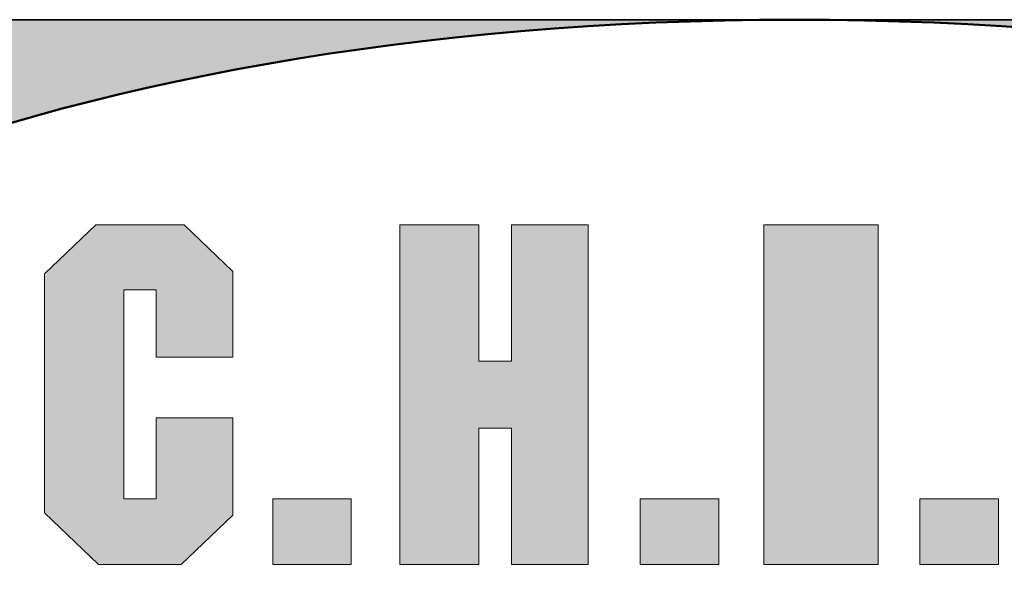
# Model space of a CAD drawing. Units: inches. Extents: x 0.3 to 10.6, y 0.3 to 8.2.
# Drawn here: x 4.6 to 5.7, y 0.9 to 1.5 of the extents above; entities that cross this region are included whole.
import ezdxf

# ---------------------------------------------------------------- set-up
doc = ezdxf.new("R2010")
doc.units = ezdxf.units.IN
doc.header["$MEASUREMENT"] = 0
for name, color, linetype in [('4to1 Chain Hoist', 7, 'Continuous'), ('DIMENSION', 7, 'Continuous'), ('SLAT', 7, 'Continuous'), ('TEXT2', 7, 'Continuous')]:
    doc.layers.add(name, color=color, linetype=linetype)

# ---------------------------------------------------------------- blocks, each defined once
blk = doc.blocks.new('block 47')
at = {"layer": 'TEXT2', "color": 7, "lineweight": 50}
blk.add_open_spline([(4.0303, 0.9112), (4.0303, 0.5844), (4.6676, 0.3194), (5.4537, 0.3194), (6.2399, 0.3194), (6.8772, 0.5844), (6.8772, 0.9112), (6.8772, 1.2381), (6.2399, 1.5031), (5.4537, 1.5031), (4.6676, 1.5031), (4.0303, 1.2381), (4.0303, 0.9112), (4.0303, 0.9112), (4.0303, 0.9112), (4.0303, 0.9112)], degree=3, knots=[0, 0, 0, 0, 1, 1, 1, 2, 2, 2, 3, 3, 3, 4, 4, 4, 5, 5, 5, 5], dxfattribs=at)
blk = doc.blocks.new('block 79')
at = {"layer": 'SLAT', "color": 7, "lineweight": 35}
blk.add_lwpolyline([(4.0303, 1.5031), (6.8772, 1.5031)], dxfattribs=at)
blk = doc.blocks.new('block 139')
at = {"layer": 'DIMENSION', "color": 7, "lineweight": 9}
blk.add_lwpolyline([(4.0303, 1.5031), (6.8772, 1.5031)], dxfattribs=at)
blk = doc.blocks.new('block 140')
at = {"layer": 'DIMENSION'}
h = blk.add_hatch(color=7, dxfattribs=at)
h.paths.add_polyline_path([(4.7849, 1.0008), (4.7508, 1.0008), (4.7508, 1.2198), (4.7849, 1.2198), (4.7849, 1.1492), (4.8652, 1.1492), (4.8652, 1.2392), (4.8141, 1.2879), (4.7215, 1.2879), (4.6678, 1.2368), (4.6678, 0.9862), (4.7246, 0.9321), (4.811, 0.9321), (4.8652, 0.9837), (4.8652, 1.0859), (4.7849, 1.0859)])
h.paths.add_polyline_path([(4.9892, 0.9321), (4.9892, 1.0008), (4.9069, 1.0008), (4.9069, 0.9321)])
h.paths.add_polyline_path([(5.0399, 0.9321), (5.1228, 0.9321), (5.1228, 1.0749), (5.1569, 1.0749), (5.1569, 0.9321), (5.2373, 0.9321), (5.2373, 1.2879), (5.1569, 1.2879), (5.1569, 1.1451), (5.1228, 1.1451), (5.1228, 1.2879), (5.0399, 1.2879)])
h.paths.add_polyline_path([(5.2918, 0.9321), (5.3741, 0.9321), (5.3741, 1.0008), (5.2918, 1.0008)])
h.paths.add_polyline_path([(5.4213, 0.9321), (5.5411, 0.9321), (5.5411, 1.2879), (5.4213, 1.2879)])
h.paths.add_polyline_path([(5.667, 1.0008), (5.5847, 1.0008), (5.5847, 0.9321), (5.667, 0.9321)])
at = {"layer": 'DIMENSION', "lineweight": 0}
for points in [[(4.7849, 1.0008), (4.7508, 1.0008), (4.7508, 1.2198), (4.7849, 1.2198), (4.7849, 1.1492), (4.8652, 1.1492), (4.8652, 1.2392), (4.8141, 1.2879), (4.7215, 1.2879), (4.6678, 1.2368), (4.6678, 0.9862), (4.7246, 0.9321), (4.811, 0.9321), (4.8652, 0.9837), (4.8652, 1.0859), (4.7849, 1.0859), (4.7849, 1.0008)], [(5.0399, 0.9321), (5.1228, 0.9321), (5.1228, 1.0749), (5.1569, 1.0749), (5.1569, 0.9321), (5.2373, 0.9321), (5.2373, 1.2879), (5.1569, 1.2879), (5.1569, 1.1451), (5.1228, 1.1451), (5.1228, 1.2879), (5.0399, 1.2879), (5.0399, 0.9321)], [(5.4213, 0.9321), (5.5411, 0.9321), (5.5411, 1.2879), (5.4213, 1.2879), (5.4213, 0.9321)], [(4.9892, 0.9321), (4.9892, 1.0008), (4.9069, 1.0008), (4.9069, 0.9321), (4.9892, 0.9321)], [(5.2918, 0.9321), (5.3741, 0.9321), (5.3741, 1.0008), (5.2918, 1.0008), (5.2918, 0.9321)], [(5.667, 1.0008), (5.5847, 1.0008), (5.5847, 0.9321), (5.667, 0.9321), (5.667, 1.0008)]]:
    blk.add_lwpolyline(points, dxfattribs=at)
blk = doc.blocks.new('block 141')
at = {"layer": 'DIMENSION', "color": 7, "lineweight": 9}
blk.add_lwpolyline([(4.9069, 1.0008), (4.9069, 0.9321)], dxfattribs=at)
blk = doc.blocks.new('block 142')
at = {"layer": 'DIMENSION', "color": 7, "lineweight": 9}
blk.add_lwpolyline([(4.8652, 0.9837), (4.811, 0.9321)], dxfattribs=at)
blk = doc.blocks.new('block 143')
at = {"layer": 'DIMENSION', "color": 7, "lineweight": 9}
blk.add_lwpolyline([(4.9892, 1.0008), (4.9892, 0.9321)], dxfattribs=at)
blk = doc.blocks.new('block 144')
at = {"layer": 'DIMENSION', "color": 7, "lineweight": 9}
blk.add_lwpolyline([(5.2918, 1.0008), (5.2918, 0.9321)], dxfattribs=at)
blk = doc.blocks.new('block 145')
at = {"layer": 'DIMENSION', "color": 7, "lineweight": 9}
blk.add_lwpolyline([(5.3741, 1.0008), (5.3741, 0.9321)], dxfattribs=at)
blk = doc.blocks.new('block 146')
at = {"layer": 'DIMENSION', "color": 7, "lineweight": 9}
blk.add_lwpolyline([(4.6678, 0.9862), (4.7246, 0.9321)], dxfattribs=at)
blk = doc.blocks.new('block 147')
at = {"layer": 'DIMENSION', "color": 7, "lineweight": 9}
blk.add_lwpolyline([(5.1569, 1.0749), (5.1569, 0.9321)], dxfattribs=at)
blk = doc.blocks.new('block 148')
at = {"layer": 'DIMENSION', "color": 7, "lineweight": 9}
blk.add_lwpolyline([(5.1228, 1.0749), (5.1228, 0.9321)], dxfattribs=at)
blk = doc.blocks.new('block 149')
at = {"layer": 'DIMENSION', "color": 7, "lineweight": 9}
blk.add_lwpolyline([(5.2373, 0.9321), (5.2373, 1.2879)], dxfattribs=at)
blk = doc.blocks.new('block 150')
at = {"layer": 'DIMENSION', "color": 7, "lineweight": 9}
blk.add_lwpolyline([(5.0399, 0.9321), (5.0399, 1.2879)], dxfattribs=at)
blk = doc.blocks.new('block 151')
at = {"layer": 'DIMENSION', "color": 7, "lineweight": 9}
blk.add_lwpolyline([(4.9069, 0.9321), (4.9892, 0.9321)], dxfattribs=at)
blk = doc.blocks.new('block 152')
at = {"layer": 'DIMENSION', "color": 7, "lineweight": 9}
blk.add_lwpolyline([(4.7246, 0.9321), (4.811, 0.9321)], dxfattribs=at)
blk = doc.blocks.new('block 153')
at = {"layer": 'DIMENSION', "color": 7, "lineweight": 9}
blk.add_lwpolyline([(5.1569, 0.9321), (5.2373, 0.9321)], dxfattribs=at)
blk = doc.blocks.new('block 154')
at = {"layer": 'DIMENSION', "color": 7, "lineweight": 9}
blk.add_lwpolyline([(5.0399, 0.9321), (5.1228, 0.9321)], dxfattribs=at)
blk = doc.blocks.new('block 155')
at = {"layer": 'DIMENSION', "color": 7, "lineweight": 9}
blk.add_lwpolyline([(5.2918, 0.9321), (5.3741, 0.9321)], dxfattribs=at)
blk = doc.blocks.new('block 156')
at = {"layer": 'DIMENSION', "color": 7, "lineweight": 9}
blk.add_lwpolyline([(4.9069, 1.0008), (4.9892, 1.0008)], dxfattribs=at)
blk = doc.blocks.new('block 157')
at = {"layer": 'DIMENSION', "color": 7, "lineweight": 9}
blk.add_lwpolyline([(4.8652, 1.2392), (4.8141, 1.2879)], dxfattribs=at)
blk = doc.blocks.new('block 158')
at = {"layer": 'DIMENSION', "color": 7, "lineweight": 9}
blk.add_lwpolyline([(4.6678, 1.2368), (4.7215, 1.2879)], dxfattribs=at)
blk = doc.blocks.new('block 159')
at = {"layer": 'DIMENSION', "color": 7, "lineweight": 9}
blk.add_lwpolyline([(4.7849, 1.2198), (4.7508, 1.2198)], dxfattribs=at)
blk = doc.blocks.new('block 160')
at = {"layer": 'DIMENSION', "color": 7, "lineweight": 9}
blk.add_lwpolyline([(4.7849, 1.0008), (4.7508, 1.0008)], dxfattribs=at)
blk = doc.blocks.new('block 161')
at = {"layer": 'DIMENSION', "color": 7, "lineweight": 9}
blk.add_lwpolyline([(4.7508, 1.2198), (4.7508, 1.0008)], dxfattribs=at)
blk = doc.blocks.new('block 162')
at = {"layer": 'DIMENSION', "color": 7, "lineweight": 9}
blk.add_lwpolyline([(4.6678, 0.9862), (4.6678, 1.2368)], dxfattribs=at)
blk = doc.blocks.new('block 163')
at = {"layer": 'DIMENSION', "color": 7, "lineweight": 9}
blk.add_lwpolyline([(4.8652, 1.1492), (4.8652, 1.2392)], dxfattribs=at)
blk = doc.blocks.new('block 164')
at = {"layer": 'DIMENSION', "color": 7, "lineweight": 9}
blk.add_lwpolyline([(4.7849, 1.1492), (4.7849, 1.2198)], dxfattribs=at)
blk = doc.blocks.new('block 165')
at = {"layer": 'DIMENSION', "color": 7, "lineweight": 9}
blk.add_lwpolyline([(4.8652, 1.0859), (4.7849, 1.0859)], dxfattribs=at)
blk = doc.blocks.new('block 166')
at = {"layer": 'DIMENSION', "color": 7, "lineweight": 9}
blk.add_lwpolyline([(4.8652, 1.1492), (4.7849, 1.1492)], dxfattribs=at)
blk = doc.blocks.new('block 167')
at = {"layer": 'DIMENSION', "color": 7, "lineweight": 9}
blk.add_lwpolyline([(4.8652, 0.9837), (4.8652, 1.0859)], dxfattribs=at)
blk = doc.blocks.new('block 168')
at = {"layer": 'DIMENSION', "color": 7, "lineweight": 9}
blk.add_lwpolyline([(4.7849, 1.0859), (4.7849, 1.0008)], dxfattribs=at)
blk = doc.blocks.new('block 169')
at = {"layer": 'DIMENSION', "color": 7, "lineweight": 9}
blk.add_lwpolyline([(5.1228, 1.2879), (5.1228, 1.1451)], dxfattribs=at)
blk = doc.blocks.new('block 170')
at = {"layer": 'DIMENSION', "color": 7, "lineweight": 9}
blk.add_lwpolyline([(5.1569, 1.2879), (5.1569, 1.1451)], dxfattribs=at)
blk = doc.blocks.new('block 171')
at = {"layer": 'DIMENSION', "color": 7, "lineweight": 9}
blk.add_lwpolyline([(5.1228, 1.1451), (5.1569, 1.1451)], dxfattribs=at)
blk = doc.blocks.new('block 172')
at = {"layer": 'DIMENSION', "color": 7, "lineweight": 9}
blk.add_lwpolyline([(5.1228, 1.0749), (5.1569, 1.0749)], dxfattribs=at)
blk = doc.blocks.new('block 173')
at = {"layer": 'DIMENSION', "color": 7, "lineweight": 9}
blk.add_lwpolyline([(5.2918, 1.0008), (5.3741, 1.0008)], dxfattribs=at)
blk = doc.blocks.new('block 175')
at = {"layer": 'DIMENSION', "color": 7, "lineweight": 9}
blk.add_lwpolyline([(5.5847, 1.0008), (5.5847, 0.9321)], dxfattribs=at)
blk = doc.blocks.new('block 177')
at = {"layer": 'DIMENSION', "color": 7, "lineweight": 9}
blk.add_lwpolyline([(5.667, 1.0008), (5.667, 0.9321)], dxfattribs=at)
blk = doc.blocks.new('block 183')
at = {"layer": 'DIMENSION', "color": 7, "lineweight": 9}
blk.add_lwpolyline([(5.5411, 0.9321), (5.5411, 1.2879)], dxfattribs=at)
blk = doc.blocks.new('block 184')
at = {"layer": 'DIMENSION', "color": 7, "lineweight": 9}
blk.add_lwpolyline([(5.4213, 0.9321), (5.4213, 1.2879)], dxfattribs=at)
blk = doc.blocks.new('block 186')
at = {"layer": 'DIMENSION', "color": 7, "lineweight": 9}
blk.add_lwpolyline([(5.5847, 0.9321), (5.667, 0.9321)], dxfattribs=at)
blk = doc.blocks.new('block 187')
at = {"layer": 'DIMENSION', "color": 7, "lineweight": 9}
blk.add_lwpolyline([(5.4213, 0.9321), (5.5411, 0.9321)], dxfattribs=at)
blk = doc.blocks.new('block 195')
at = {"layer": 'DIMENSION', "color": 7, "lineweight": 9}
blk.add_lwpolyline([(5.5847, 1.0008), (5.667, 1.0008)], dxfattribs=at)
blk = doc.blocks.new('block 1047')
at = {"layer": '4to1 Chain Hoist'}
h = blk.add_hatch(color=7, dxfattribs=at)
edge = h.paths.add_edge_path()
edge.add_spline(control_points=[(4.0303, 0.9112), (4.0303, 1.2381), (4.6676, 1.5031), (5.4537, 1.5031), (5.4537, 1.5031), (4.0303, 1.5031), (4.0303, 1.5031), (4.0303, 1.5031), (4.0303, 0.9112), (4.0303, 0.9112), (4.0303, 0.9112), (4.0303, 0.9112), (4.0303, 0.9112)], knot_values=[0, 0, 0, 0, 1, 1, 1, 2, 2, 2, 3, 3, 3, 4, 4, 4, 4], degree=3, periodic=1)
edge = h.paths.add_edge_path()
edge.add_spline(control_points=[(5.4537, 0.3194), (4.6676, 0.3194), (4.0303, 0.5844), (4.0303, 0.9112), (4.0303, 0.9112), (4.0303, 0.3194), (4.0303, 0.3194), (4.0303, 0.3194), (5.4537, 0.3194), (5.4537, 0.3194), (5.4537, 0.3194), (5.4537, 0.3194), (5.4537, 0.3194)], knot_values=[0, 0, 0, 0, 1, 1, 1, 2, 2, 2, 3, 3, 3, 4, 4, 4, 4], degree=3, periodic=1)
edge = h.paths.add_edge_path()
edge.add_spline(control_points=[(6.8772, 0.3194), (6.8772, 0.3194), (6.8772, 0.9112), (6.8772, 0.9112), (6.8772, 0.5844), (6.2399, 0.3194), (5.4537, 0.3194), (5.4537, 0.3194), (6.8772, 0.3194), (6.8772, 0.3194), (6.8772, 0.3194), (6.8772, 0.3194), (6.8772, 0.3194)], knot_values=[0, 0, 0, 0, 1, 1, 1, 2, 2, 2, 3, 3, 3, 4, 4, 4, 4], degree=3, periodic=1)
edge = h.paths.add_edge_path()
edge.add_spline(control_points=[(5.4537, 1.5031), (6.2399, 1.5031), (6.8772, 1.2381), (6.8772, 0.9112), (6.8772, 0.9112), (6.8772, 1.5031), (6.8772, 1.5031), (6.8772, 1.5031), (5.4537, 1.5031), (5.4537, 1.5031), (5.4537, 1.5031), (5.4537, 1.5031), (5.4537, 1.5031)], knot_values=[0, 0, 0, 0, 1, 1, 1, 2, 2, 2, 3, 3, 3, 4, 4, 4, 4], degree=3, periodic=1)
at = {"layer": '4to1 Chain Hoist', "lineweight": 0}
for points in [[(4.0303, 0.9112), (4.0303, 1.2381), (4.6676, 1.5031), (5.4537, 1.5031), (5.4537, 1.5031), (4.0303, 1.5031), (4.0303, 1.5031), (4.0303, 1.5031), (4.0303, 0.9112), (4.0303, 0.9112), (4.0303, 0.9112), (4.0303, 0.9112), (4.0303, 0.9112)], [(5.4537, 1.5031), (6.2399, 1.5031), (6.8772, 1.2381), (6.8772, 0.9112), (6.8772, 0.9112), (6.8772, 1.5031), (6.8772, 1.5031), (6.8772, 1.5031), (5.4537, 1.5031), (5.4537, 1.5031), (5.4537, 1.5031), (5.4537, 1.5031), (5.4537, 1.5031)]]:
    blk.add_open_spline(points, degree=3, knots=[0, 0, 0, 0, 1, 1, 1, 2, 2, 2, 3, 3, 3, 4, 4, 4, 4], dxfattribs=at)

msp = doc.modelspace()

# ---------------------------------------------------------------- block references
at = {"layer": '4to1 Chain Hoist'}
msp.add_blockref('block 1047', (0, 0), dxfattribs=at)
at = {"layer": 'DIMENSION'}
for name in ['block 139', 'block 140', 'block 158', 'block 157', 'block 150', 'block 169', 'block 170', 'block 149', 'block 184', 'block 183', 'block 163', 'block 162', 'block 159', 'block 161', 'block 164', 'block 166', 'block 171', 'block 165', 'block 168', 'block 167', 'block 148', 'block 172', 'block 147', 'block 160', 'block 141', 'block 156', 'block 143', 'block 144', 'block 173', 'block 145', 'block 175', 'block 195', 'block 177', 'block 146', 'block 142', 'block 152', 'block 151', 'block 154', 'block 153', 'block 155', 'block 187', 'block 186']:
    msp.add_blockref(name, (0, 0), dxfattribs=at)
at = {"layer": 'SLAT'}
msp.add_blockref('block 79', (0, 0), dxfattribs=at)
at = {"layer": 'TEXT2'}
msp.add_blockref('block 47', (0, 0), dxfattribs=at)

doc.saveas('drawing.dxf')
